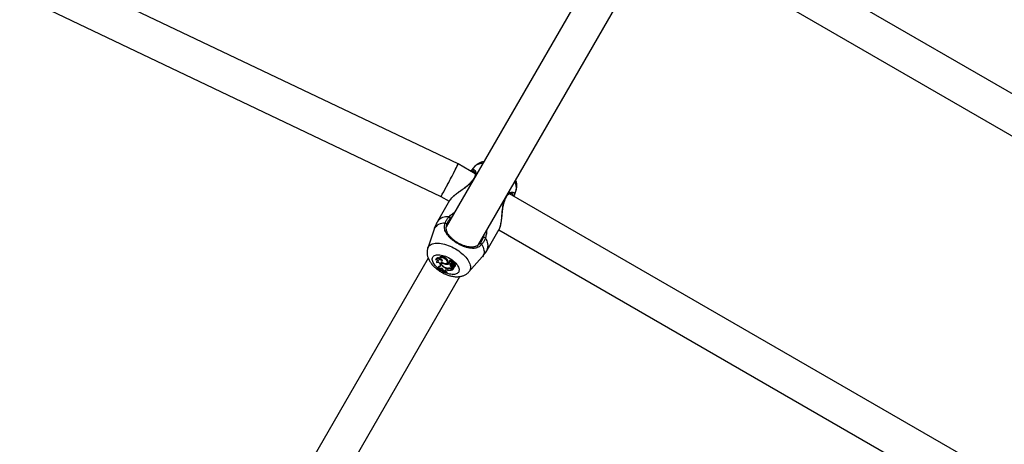
# Model space of a CAD drawing. Units: millimetres. Extents: x 0 to 42, y 0 to 29.8.
# Drawn here: x 7.7 to 8.4, y 18.9 to 19.2 of the extents above; entities that cross this region are included whole.
import ezdxf

# ---------------------------------------------------------------- set-up
doc = ezdxf.new("R2010")
doc.units = ezdxf.units.MM
doc.layers.add('LE_NORM', color=179, linetype='Continuous', lineweight=50)
doc.styles.add('SLDTEXTSTYLE0', font='TXT', dxfattribs={"width": 0.605})
doc.dimstyles.new('SLDDIMSTYLE2', dxfattribs={"dimtxt": 0.35, "dimasz": 0.3, "dimexe": 0, "dimexo": 0.0625, "dimgap": 0.0875, "dimtad": 1, "dimdec": 0, "dimlfac": 60, "dimrnd": 1e-09, "dimzin": 12, "dimdsep": 46, "dimtxsty": 'SLDTEXTSTYLE0', "dimsah": 1, "dimcen": 0.09, "dimadec": 0, "dimazin": 3, "dimtfac": 1, "dimtofl": 0, "dimtmove": 0, "dimatfit": 3, "dimfxl": 0, "dimfrac": 2, "dimtolj": 1, "dimtzin": 12, "dimarcsym": 0})

# ---------------------------------------------------------------- blocks, each defined once
blk = doc.blocks.new('_D_16')
at = {"layer": 'LE_NORM'}
for p, q in [((8.23336, 22.55455), (3.84279, 22.55455)), ((3.94185, 18.24863), (3.94185, 22.55455)), ((8.46071, 18.24863), (3.84279, 18.24863))]:
    blk.add_line(p, q, dxfattribs=at)
for points in [[(3.94185, 22.55455), (3.84185, 22.25455), (4.04185, 22.25455)], [(3.94185, 18.24863), (4.04185, 18.54863), (3.84185, 18.54863)]]:
    blk.add_solid(points, dxfattribs=at)
at = {"layer": 'LE_NORM', "insert": (3.49068, 20.07274), "char_height": 0.35, "attachment_point": 1, "rotation": 90, "style": 'SLDTEXTSTYLE0'}
blk.add_mtext('258', dxfattribs=at)
blk = doc.blocks.new('_D_18')
at = {"layer": 'LE_NORM'}
for p, q in [((8.46463, 25.05258), (3.24584, 25.05258)), ((3.3449, 25.05258), (3.3449, 15.7565)), ((8.46237, 15.7565), (3.24584, 15.7565))]:
    blk.add_line(p, q, dxfattribs=at)
for points in [[(3.3449, 25.05258), (3.2449, 24.75258), (3.4449, 24.75258)], [(3.3449, 15.7565), (3.4449, 16.0565), (3.2449, 16.0565)]]:
    blk.add_solid(points, dxfattribs=at)
at = {"layer": 'LE_NORM', "insert": (2.89372, 20.07569), "char_height": 0.35, "attachment_point": 1, "rotation": 90, "style": 'SLDTEXTSTYLE0'}
blk.add_mtext('558', dxfattribs=at)

msp = doc.modelspace()

# ---------------------------------------------------------------- linework, layer by layer
at = {"color": 7, "linetype": 'Continuous', "lineweight": 25}
for p, q in [((8.51128, 19.08521), (8.15239, 19.29242)), ((8.14457, 19.26614), (8.49242, 19.06531)), ((7.99195, 19.10118), (7.69123, 19.24436)), ((8.09319, 19.24548), (7.98344, 19.05539)), ((8.00651, 19.04201), (8.11628, 19.23215)), ((7.67976, 19.22028), (7.97953, 19.07756)), ((8.00442, 19.09398), (7.99195, 19.10118)), ((8.00429, 19.09945), (8.00169, 19.09652)), ((8.00167, 19.09647), (8.00171, 19.09651)), ((8.00366, 19.09562), (8.00359, 19.09568)), ((7.97953, 19.07756), (7.98557, 19.07407)), ((8.38836, 18.87231), (8.02947, 19.07952)), ((8.03299, 19.07843), (8.03297, 19.07834)), ((8.03302, 19.07842), (8.03426, 19.08214)), ((7.98587, 19.0746), (7.97702, 19.05927)), ((7.98601, 19.07478), (7.9859, 19.07459)), ((7.98383, 19.05727), (7.98381, 19.05724)), ((7.97452, 19.05372), (7.96992, 19.03993)), ((8.0131, 19.03843), (8.02196, 19.05377)), ((8.02165, 19.05324), (8.3695, 18.85241)), ((8.02193, 19.05379), (8.02201, 19.05392)), ((8.00796, 19.04333), (8.00795, 19.04331)), ((7.97866, 19.03314), (7.97837, 19.03248)), ((7.9999, 19.02262), (8.00955, 19.0335)), ((7.97027, 19.03258), (7.87601, 18.86932)), ((7.97594, 19.03211), (7.97564, 19.03145)), ((7.97673, 19.03076), (7.97643, 19.0301)), ((7.97699, 19.02508), (7.97727, 19.02569)), ((7.97708, 19.02523), (7.97739, 19.02591)), ((7.97739, 19.02591), (7.97727, 19.02569)), ((7.97814, 19.02563), (7.97739, 19.02591)), ((7.97774, 19.02615), (7.978, 19.02682)), ((7.97926, 19.02778), (7.97929, 19.02745)), ((7.98014, 19.02966), (7.97989, 19.02911)), ((7.9801, 19.02939), (7.98022, 19.02963)), ((7.98063, 19.03039), (7.98067, 19.03048)), ((7.98242, 19.0257), (7.98254, 19.02591)), ((7.98282, 19.02828), (7.98299, 19.02863)), ((7.98352, 19.03114), (7.98393, 19.03177)), ((7.98417, 19.02907), (7.98459, 19.02965)), ((7.98558, 19.02989), (7.98529, 19.02923)), ((7.98538, 19.02852), (7.98549, 19.02877)), ((7.98608, 19.02812), (7.98538, 19.02852)), ((7.98542, 19.02934), (7.98566, 19.02986)), ((7.98591, 19.03082), (7.98562, 19.03016)), ((7.98608, 19.02812), (7.98631, 19.02845)), ((7.98657, 19.02863), (7.987, 19.02922)), ((7.9867, 19.02902), (7.98685, 19.02922)), ((7.9868, 19.03014), (7.98677, 19.03007)), ((7.9868, 19.03014), (7.98709, 19.03076)), ((7.98692, 19.02629), (7.98733, 19.02693)), ((7.98753, 19.02847), (7.98724, 19.02781)), ((7.98783, 19.02814), (7.98805, 19.02851)), ((7.98825, 19.02912), (7.98803, 19.02862)), ((7.98817, 19.02431), (7.98889, 19.02557)), ((7.98832, 19.02873), (7.98865, 19.02941)), ((7.9884, 19.02829), (7.98965, 19.02828)), ((7.98843, 19.02911), (7.98886, 19.0297)), ((7.98846, 19.02559), (7.98879, 19.02627)), ((7.98846, 19.02559), (7.98889, 19.02557)), ((7.9887, 19.02829), (7.98854, 19.02792)), ((7.98857, 19.02487), (7.98934, 19.0262)), ((7.98858, 19.02711), (7.98875, 19.02738)), ((7.98868, 19.02666), (7.989, 19.02711)), ((7.98879, 19.02627), (7.98894, 19.02626)), ((7.98889, 19.02557), (7.9891, 19.02587)), ((7.9889, 19.02809), (7.98977, 19.02808)), ((7.98894, 19.02625), (7.98895, 19.02631)), ((7.98917, 19.02678), (7.98904, 19.0265)), ((7.98924, 19.02625), (7.98929, 19.02624)), ((7.98945, 19.02732), (7.98986, 19.02795)), ((7.98967, 19.02829), (7.99009, 19.02887)), ((7.98967, 19.02645), (7.99009, 19.02704)), ((7.98979, 19.02806), (7.99022, 19.02864)), ((7.9898, 19.02807), (7.98986, 19.02795)), ((7.99, 19.02875), (7.9901, 19.02875)), ((7.8991, 18.85598), (7.99336, 19.01925)), ((7.97708, 19.02523), (7.97699, 19.02508)), ((7.97816, 19.02507), (7.9782, 19.02514)), ((7.97816, 19.02507), (7.97876, 19.02481)), ((7.979, 19.02505), (7.97876, 19.02481)), ((7.98116, 19.02399), (7.98122, 19.02355)), ((7.98122, 19.02355), (7.982, 19.02309)), ((7.982, 19.02309), (7.9824, 19.02364)), ((7.98219, 19.02341), (7.982, 19.02309)), ((7.98242, 19.02366), (7.9824, 19.02364)), ((7.98348, 19.02159), (7.98388, 19.02214)), ((7.98348, 19.02159), (7.98357, 19.02174)), ((7.98357, 19.02174), (7.98401, 19.02236)), ((7.98388, 19.02214), (7.98401, 19.02236)), ((7.98551, 19.02505), (7.98565, 19.02536)), ((7.98739, 19.02476), (7.98817, 19.02431)), ((7.98743, 19.02446), (7.98791, 19.02418)), ((7.98791, 19.02418), (7.98806, 19.02437)), ((7.98817, 19.02431), (7.98857, 19.02487))]:
    msp.add_line(p, q, dxfattribs=at)
at = {"color": 8, "linetype": 'Continuous', "lineweight": 25}
for p, q in [((8.00074, 19.08692), (8.00159, 19.08682)), ((8.02468, 19.07349), (8.02518, 19.07281)), ((7.98804, 19.02863), (7.98825, 19.02911)), ((7.9889, 19.02809), (7.98899, 19.02829)), ((7.98219, 19.02341), (7.98233, 19.0236)), ((7.98743, 19.02446), (7.98755, 19.02467))]:
    msp.add_line(p, q, dxfattribs=at)
at = {"color": 8, "linetype": 'Continuous', "lineweight": 25, "flags": 128}
for points in [[(8.00074, 19.08692), (8.0006, 19.08696), (8.0005, 19.08695), (8.00046, 19.08693)], [(8.02518, 19.07281), (8.02529, 19.0727), (8.02534, 19.07261), (8.02533, 19.07257)], [(7.96992, 19.03993), (7.96998, 19.04008), (7.97029, 19.04074)], [(7.97029, 19.04074), (7.97071, 19.04134), (7.97123, 19.04188), (7.97184, 19.04234), (7.97256, 19.04274), (7.97336, 19.04305), (7.97425, 19.04329), (7.97521, 19.04346), (7.97625, 19.04354), (7.97735, 19.04354), (7.97851, 19.04346), (7.97971, 19.0433), (7.98095, 19.04306), (7.98223, 19.04275), (7.98353, 19.04236), (7.98484, 19.0419), (7.98615, 19.04136), (7.98746, 19.04077), (7.98875, 19.04011), (7.99002, 19.03939), (7.99126, 19.03863), (7.99245, 19.03781), (7.9936, 19.03696), (7.99468, 19.03607), (7.9957, 19.03516), (7.99665, 19.03422), (7.99752, 19.03326), (7.99831, 19.0323), (7.999, 19.03134), (7.9996, 19.03038), (8.0001, 19.02943), (8.00049, 19.02851), (8.00078, 19.0276), (8.00096, 19.02673), (8.00103, 19.02589), (8.001, 19.0251), (8.00085, 19.02436), (8.00059, 19.02367), (8.00023, 19.02304), (7.99989, 19.02262)], [(8.00919, 19.04258), (8.00974, 19.04153), (8.01019, 19.04051), (8.01053, 19.0395), (8.01075, 19.03853), (8.01086, 19.03759), (8.01086, 19.0367), (8.01074, 19.03586), (8.0105, 19.03507), (8.01015, 19.03434), (8.0097, 19.03368), (8.00955, 19.0335)], [(7.97714, 19.02542), (7.97683, 19.0257), (7.97606, 19.02643), (7.97536, 19.02719), (7.97475, 19.02795), (7.97424, 19.02871), (7.97383, 19.02946), (7.97351, 19.0302), (7.97331, 19.03091), (7.97321, 19.03158), (7.97323, 19.03221), (7.97335, 19.0328), (7.97359, 19.03333)], [(7.97359, 19.03333), (7.97393, 19.0338), (7.97437, 19.0342), (7.97491, 19.03453), (7.97555, 19.03478), (7.97626, 19.03496), (7.97705, 19.03506), (7.97791, 19.03507), (7.97883, 19.03501), (7.97979, 19.03486), (7.98079, 19.03464), (7.98182, 19.03434), (7.98285, 19.03397), (7.98389, 19.03352), (7.98492, 19.03302), (7.98593, 19.03246), (7.9869, 19.03184), (7.98783, 19.03118), (7.9887, 19.03049), (7.98951, 19.02976), (7.99024, 19.02902), (7.99089, 19.02826), (7.99145, 19.02749), (7.99192, 19.02674), (7.99228, 19.02599), (7.99254, 19.02527), (7.99269, 19.02458), (7.99273, 19.02392), (7.99266, 19.02331), (7.99248, 19.02275), (7.99219, 19.02225), (7.9918, 19.02182), (7.99131, 19.02145), (7.99072, 19.02116), (7.99004, 19.02094), (7.98929, 19.02081), (7.98846, 19.02075), (7.98757, 19.02077), (7.98663, 19.02088), (7.98565, 19.02106), (7.98464, 19.02133), (7.9836, 19.02166), (7.98357, 19.02168)]]:
    msp.add_lwpolyline(points, dxfattribs=at)
at = {"color": 7, "linetype": 'Continuous', "lineweight": 25, "flags": 128}
for points in [[(7.98352, 19.03114), (7.9831, 19.03157), (7.9826, 19.03197), (7.98205, 19.03233), (7.98145, 19.03264), (7.98085, 19.03287), (7.98027, 19.03302), (7.97972, 19.03308), (7.97924, 19.03305), (7.97884, 19.03293), (7.97854, 19.03273), (7.97836, 19.03246), (7.97829, 19.03212)], [(7.98393, 19.03177), (7.98353, 19.03219), (7.98305, 19.03258), (7.98251, 19.03294), (7.98195, 19.03324), (7.98136, 19.03348), (7.98079, 19.03365), (7.98025, 19.03374), (7.97975, 19.03375), (7.97933, 19.03367), (7.97899, 19.03352), (7.97875, 19.03329), (7.97866, 19.03314)], [(7.98063, 19.03039), (7.98017, 19.0308), (7.97964, 19.03117), (7.97907, 19.03149), (7.97849, 19.03174), (7.97791, 19.03193), (7.97735, 19.03204), (7.97684, 19.03206), (7.9764, 19.03201), (7.97604, 19.03187), (7.97577, 19.03165), (7.97561, 19.03137)], [(7.97789, 19.03041), (7.97749, 19.03048), (7.97713, 19.03049), (7.97683, 19.03043), (7.9766, 19.0303), (7.97644, 19.03012), (7.97638, 19.02989), (7.97641, 19.02962), (7.97653, 19.02932)], [(7.97705, 19.03106), (7.97685, 19.03093), (7.97673, 19.03076)], [(7.97994, 19.02981), (7.97964, 19.02959), (7.97945, 19.0293), (7.97938, 19.02895), (7.97943, 19.02855), (7.97959, 19.02812), (7.97986, 19.02767), (7.98024, 19.02722), (7.9807, 19.02678), (7.98123, 19.02637), (7.98181, 19.02601), (7.98242, 19.0257)], [(7.9801, 19.02939), (7.9799, 19.02914), (7.97982, 19.02881), (7.97985, 19.02844), (7.98001, 19.02803), (7.98027, 19.02761), (7.98064, 19.02718), (7.98109, 19.02678), (7.98161, 19.0264), (7.98217, 19.02608), (7.98275, 19.02583)], [(7.97994, 19.02981), (7.98047, 19.02944), (7.98105, 19.02912), (7.98164, 19.02888), (7.98223, 19.02871), (7.98278, 19.02862), (7.98327, 19.02863), (7.98369, 19.02872), (7.98401, 19.0289), (7.98422, 19.02916), (7.98432, 19.02948), (7.98429, 19.02986), (7.98415, 19.03027), (7.98389, 19.0307), (7.98352, 19.03114)], [(7.98542, 19.02934), (7.9853, 19.02925), (7.98527, 19.02911), (7.98535, 19.02893), (7.98551, 19.02875), (7.98573, 19.02859), (7.98598, 19.02848), (7.98621, 19.02844), (7.9864, 19.02847)], [(7.98562, 19.02994), (7.9856, 19.02991), (7.98558, 19.02989)], [(7.98677, 19.03007), (7.98646, 19.03023), (7.98615, 19.03032), (7.98587, 19.03033), (7.98568, 19.03025), (7.9856, 19.03009), (7.98563, 19.02988), (7.98578, 19.02965), (7.98602, 19.02943)], [(7.98837, 19.02905), (7.98847, 19.0292), (7.98845, 19.02941), (7.98831, 19.02965), (7.98807, 19.02988), (7.98776, 19.03008), (7.98744, 19.0302), (7.98713, 19.03025), (7.9869, 19.0302), (7.98677, 19.03007)], [(7.98886, 19.0297), (7.98889, 19.02977), (7.98889, 19.02998), (7.98876, 19.03023), (7.98852, 19.03049), (7.9882, 19.0307), (7.98785, 19.03085), (7.98752, 19.03092), (7.98725, 19.03089), (7.98709, 19.03076), (7.98709, 19.03076)], [(7.9873, 19.02721), (7.98747, 19.02698), (7.98773, 19.02677), (7.98803, 19.02662), (7.98833, 19.02655), (7.98856, 19.02658), (7.9887, 19.0267), (7.9887, 19.02689), (7.98858, 19.02711)], [(7.98965, 19.02828), (7.98966, 19.02828), (7.98966, 19.02828), (7.98967, 19.02829), (7.98967, 19.02829), (7.98967, 19.0283), (7.98966, 19.02831), (7.98966, 19.02831), (7.98965, 19.02832)]]:
    msp.add_lwpolyline(points, dxfattribs=at)
at = {"color": 8, "linetype": 'Continuous', "lineweight": 25}
for centre, radius, start, end in [((8.00963, 19.09371), 0.00784, 86.68755, 132.91687), ((8.00389, 19.09041), 0.000463, 85.19034, 143.66974), ((8.02685, 19.08394), 0.00763, 346.3939, 34.00168), ((8.02664, 19.07728), 0.000463, 336.53822, 34.79665), ((7.98399, 19.05395), 0.00877, 81.36629, 142.69234), ((7.98148, 19.05026), 0.00777, 81.94394, 153.53865), ((7.98279, 19.05686), 0.00111, 21.30825, 101.69713), ((8.005, 19.04182), 0.00877, 337.30766, 38.63371), ((8.00814, 19.04224), 0.00111, 18.23483, 98.88309), ((7.99088, 19.04161), 0.02124, 233.17732, 248.57074)]:
    msp.add_arc(centre, radius, start, end, dxfattribs=at)
at = {"color": 7, "linetype": 'Continuous', "lineweight": 25}
for centre, radius, start, end in [((7.98477, 19.06108), 0.00163, 16.39928, 70.68976), ((8.01079, 19.04606), 0.00163, 49.31024, 103.60072), ((7.97743, 19.03093), 0.0019, 59.23954, 141.51874), ((7.97581, 19.02866), 0.00272, 40.02461, 94.24539), ((7.97707, 19.02709), 0.00229, 17.49961, 103.68379), ((7.97799, 19.02743), 0.0013, 259.25543, 0.94678), ((7.97719, 19.02531), 0.001, 345.70849, 56.66474), ((7.97816, 19.02856), 0.00175, 264.74271, 310.50278), ((7.97875, 19.03029), 0.00189, 3.18423, 104.13703), ((7.98119, 19.0295), 0.00138, 169.60304, 199.44122), ((7.98384, 19.03467), 0.00647, 234.67509, 260.91191), ((7.98503, 19.03044), 0.0054, 241.13776, 275.06981), ((7.98486, 19.03074), 0.00534, 246.75846, 272.99928), ((7.98373, 19.03235), 0.00417, 257.4266, 293.33938), ((7.98295, 19.03031), 0.00176, 338.25476, 56.15442), ((7.98418, 19.03271), 0.00385, 266.84651, 286.81753), ((7.98585, 19.0285), 0.000945, 79.38556, 117.00055), ((7.98647, 19.03019), 0.000842, 42.87192, 131.24347), ((7.98846, 19.02811), 0.00238, 179.7708, 229.67581), ((7.986, 19.02904), 0.000704, 304.72944, 357.9171), ((7.98913, 19.02888), 0.00266, 187.2987, 227.36905), ((7.98755, 19.0283), 0.00111, 42.34527, 139.88814), ((7.9885, 19.02773), 0.00214, 222.2354, 268.97664), ((7.98643, 19.02963), 0.000691, 324.21958, 337.13277), ((7.98778, 19.02755), 0.000592, 84.94302, 215.70778), ((7.98882, 19.02828), 0.00201, 222.18461, 269.12749), ((7.98811, 19.02815), 0.000659, 89.44837, 150.69313), ((7.99095, 19.02961), 0.00344, 205.19789, 226.44167), ((7.98826, 19.02846), 0.00028, 77.59141, 142.18922), ((7.9884, 19.02865), 0.000362, 183.47718, 270.34129), ((7.98789, 19.02501), 0.00375, 62.0458, 83.48697), ((7.9889, 19.0277), 0.000385, 90.26506, 256.41717), ((7.99139, 19.0303), 0.00351, 215.03672, 218.15471), ((7.98821, 19.02556), 0.00387, 61.98269, 83.48862), ((7.98854, 19.02675), 0.000636, 308.64762, 65.55766), ((7.98915, 19.02681), 0.000595, 249.78498, 59.44167), ((7.98929, 19.02619), 0.000055, 10.37949, 89.82759), ((7.98974, 19.02763), 0.000424, 82.98639, 226.98253), ((7.98978, 19.02806), 0.000016, 324.81203, 103.95736), ((7.98938, 19.02735), 0.000775, 336.55912, 51.05539), ((7.99, 19.02889), 0.0000899, 349.31352, 74.93725), ((7.99011, 19.02864), 0.000111, 1.13611, 91.20341), ((7.96719, 18.99908), 0.02779, 54.10914, 69.33112), ((7.96743, 18.99949), 0.02749, 54.04546, 69.43335), ((7.97961, 19.02356), 0.00161, 15.43802, 112.3626), ((7.96764, 18.9999), 0.02779, 61.03695, 65.44677), ((7.98352, 19.02215), 0.00183, 67.71005, 136.68614), ((7.96774, 19.00001), 0.02764, 53.95253, 58.20595), ((7.98544, 19.03093), 0.00719, 260.26247, 290.1294), ((7.98515, 19.02118), 0.00422, 58.0154, 90.17611), ((7.9853, 19.02099), 0.00407, 58.50953, 87.08045)]:
    msp.add_arc(centre, radius, start, end, dxfattribs=at)
for start_param, end_param in [(3.142498, 6.284091), (3.664286, 6.28228), (3.140687, 3.664286)]:
    msp.add_ellipse((7.98574, 19.08937), major_axis=(0.00621, 0.01181), ratio=0.022842, start_param=start_param, end_param=end_param, dxfattribs=at)
at = {"color": 8, "linetype": 'Continuous', "lineweight": 25}
for points, knots in [([(8.00171, 19.09651), (8.00186, 19.09667), (8.00221, 19.09705), (8.0028, 19.09723), (8.00344, 19.09714), (8.00406, 19.0967), (8.00461, 19.0959), (8.00495, 19.09483), (8.005, 19.09363), (8.00485, 19.09265), (8.00458, 19.09206), (8.00451, 19.09189)], [0, 0, 0, 0, 0.08917, 0.209558, 0.330702, 0.454389, 0.59388, 0.736658, 0.845509, 0.957048, 1, 1, 1, 1]), ([(8.00379, 19.09064), (8.00347, 19.0902), (8.00277, 19.08922), (8.00169, 19.08795), (8.00095, 19.08714), (8.00074, 19.08692)], [0, 0, 0, 0, 0.37256, 0.822155, 1, 1, 1, 1]), ([(8.00352, 19.09573), (8.00333, 19.0958), (8.00295, 19.09592), (8.00244, 19.09578), (8.00214, 19.09548), (8.00203, 19.09536)], [0, 0, 0, 0, 0.3931595, 0.761842, 1, 1, 1, 1]), ([(8.00074, 19.08692), (8.00046, 19.08662), (7.99989, 19.08604), (7.99893, 19.0852), (7.99791, 19.08439), (7.99652, 19.08334), (7.99474, 19.08209), (7.99293, 19.08085), (7.99148, 19.07981), (7.99034, 19.07898), (7.98926, 19.07814), (7.98815, 19.07721), (7.9871, 19.0762), (7.98633, 19.07535), (7.98608, 19.0749), (7.98601, 19.07478)], [0, 0, 0, 0, 0.058301, 0.116627, 0.177157, 0.237701, 0.355275, 0.475295, 0.545253, 0.615202, 0.687759, 0.7603, 0.859503, 0.96135, 1, 1, 1, 1]), ([(8.02518, 19.07281), (8.02542, 19.07352), (8.02589, 19.07497), (8.02646, 19.07642), (8.02679, 19.07712), (8.02685, 19.07724)], [0, 0, 0, 0, 0.445529, 0.90391, 1, 1, 1, 1]), ([(8.02744, 19.07827), (8.02754, 19.07845), (8.02791, 19.07906), (8.02839, 19.07945), (8.02905, 19.07995), (8.02973, 19.08032), (8.03077, 19.08061), (8.03176, 19.08062), (8.03256, 19.08035), (8.03306, 19.07983), (8.03324, 19.0792), (8.03306, 19.07866), (8.03299, 19.07843)], [0, 0, 0, 0, 0.044559, 0.154679, 0.16007, 0.269327, 0.380895, 0.514419, 0.650946, 0.777829, 0.908054, 1, 1, 1, 1]), ([(8.03185, 19.07815), (8.03189, 19.07831), (8.03203, 19.07875), (8.03186, 19.07927), (8.03152, 19.07953), (8.03135, 19.07966)], [0, 0, 0, 0, 0.228103, 0.620976, 1, 1, 1, 1]), ([(8.02201, 19.05392), (8.02206, 19.054), (8.0223, 19.05438), (8.02265, 19.05537), (8.02304, 19.05685), (8.02335, 19.05859), (8.0236, 19.06057), (8.02382, 19.06286), (8.02402, 19.0654), (8.02426, 19.06802), (8.02455, 19.07012), (8.02486, 19.07168), (8.02508, 19.07243), (8.02518, 19.07281)], [0, 0, 0, 0, 0.025866, 0.127825, 0.222903, 0.320179, 0.424537, 0.530995, 0.654468, 0.780781, 0.888751, 0.944386, 1, 1, 1, 1]), ([(7.98531, 19.06262), (7.9857, 19.06303), (7.98647, 19.06384), (7.98781, 19.06491), (7.98885, 19.06569), (7.98949, 19.06602), (7.98961, 19.06608)], [0, 0, 0, 0, 0.30768, 0.617042, 0.925577, 1, 1, 1, 1]), ([(7.98784, 19.06301), (7.9877, 19.0629), (7.98716, 19.06244), (7.98669, 19.06193), (7.98634, 19.06154)], [0, 0, 0, 0, 0.242852, 1, 1, 1, 1]), ([(8.01041, 19.04764), (8.01056, 19.04811), (8.01077, 19.04877), (8.01089, 19.04947), (8.01093, 19.04968)], [0, 0, 0, 0, 0.701631, 1, 1, 1, 1]), ([(8.01269, 19.05272), (8.0127, 19.05247), (8.01273, 19.05167), (8.01256, 19.05036), (8.0123, 19.04878), (8.01201, 19.04779), (8.01186, 19.0473)], [0, 0, 0, 0, 0.137795, 0.425187, 0.713275, 1, 1, 1, 1])]:
    msp.add_open_spline(points, degree=3, knots=knots, dxfattribs=at)
at = {"color": 7, "linetype": 'Continuous', "lineweight": 25}
for points, knots in [([(8.01082, 19.10282), (8.01065, 19.1028), (8.01011, 19.10272), (8.00925, 19.10251), (8.00824, 19.10218), (8.0073, 19.10176), (8.00643, 19.10127), (8.00559, 19.10069), (8.00488, 19.10009), (8.00447, 19.09964), (8.00431, 19.09946)], [0, 0, 0, 0, 0.070694, 0.217568, 0.35939, 0.496811, 0.630633, 0.761651, 0.904163, 1, 1, 1, 1]), ([(8.0035, 19.09069), (8.0034, 19.09054), (8.00313, 19.09014), (8.00262, 19.08945), (8.00198, 19.08865), (8.00127, 19.08783), (8.00077, 19.08726), (8.00048, 19.08695), (8.00046, 19.08693)], [0, 0, 0, 0, 0.132421, 0.34478, 0.557624, 0.768389, 0.984719, 1, 1, 1, 1]), ([(8.00166, 19.09648), (8.00164, 19.09645), (8.00147, 19.09627), (8.00133, 19.09606), (8.00121, 19.09585), (8.00121, 19.09584)], [0, 0, 0, 0, 0.16979, 0.952459, 1, 1, 1, 1]), ([(8.00368, 19.09564), (8.00371, 19.09563), (8.00379, 19.09558), (8.00396, 19.09539), (8.00416, 19.09507), (8.00432, 19.09464), (8.00442, 19.09413), (8.00446, 19.09355), (8.00443, 19.09296), (8.0043, 19.09237), (8.00409, 19.09177), (8.00382, 19.0912), (8.00358, 19.09084), (8.00349, 19.09069)], [0, 0, 0, 0, 0.051498, 0.16357, 0.271412, 0.37838, 0.484347, 0.58827, 0.688453, 0.77, 0.856308, 0.941669, 1, 1, 1, 1]), ([(8.00046, 19.08693), (8.00042, 19.08689), (8.00017, 19.0866), (7.99963, 19.08608), (7.99884, 19.08536), (7.99796, 19.08462), (7.997, 19.08388), (7.99596, 19.08311), (7.99486, 19.08233), (7.99374, 19.08153), (7.99263, 19.08074), (7.99155, 19.07996), (7.99053, 19.0792), (7.98962, 19.07849), (7.98879, 19.0778), (7.98804, 19.07714), (7.98736, 19.07648), (7.98676, 19.07583), (7.9863, 19.07527), (7.98608, 19.07493), (7.986, 19.07479)], [0, 0, 0, 0, 0.009612, 0.056761, 0.108488, 0.162503, 0.219377, 0.279451, 0.342788, 0.408952, 0.474992, 0.540477, 0.604958, 0.668193, 0.724025, 0.783399, 0.842926, 0.902391, 0.961543, 1, 1, 1, 1]), ([(8.03426, 19.08216), (8.0343, 19.08228), (8.03445, 19.0827), (8.03462, 19.08348), (8.03475, 19.08447), (8.03478, 19.08547), (8.03471, 19.08649), (8.03454, 19.08751), (8.03428, 19.08852), (8.03404, 19.08918), (8.03392, 19.0895)], [0, 0, 0, 0, 0.04813, 0.179664, 0.311697, 0.445066, 0.580682, 0.719515, 0.862543, 1, 1, 1, 1]), ([(8.02534, 19.07257), (8.02542, 19.07284), (8.02563, 19.07348), (8.02596, 19.07445), (8.02633, 19.07544), (8.02671, 19.07632), (8.02695, 19.07684), (8.02707, 19.07709)], [0, 0, 0, 0, 0.159771, 0.380635, 0.597201, 0.808331, 1, 1, 1, 1]), ([(8.02709, 19.07708), (8.02712, 19.07715), (8.02725, 19.07745), (8.02752, 19.07789), (8.02787, 19.07837), (8.02828, 19.07878), (8.02873, 19.07913), (8.02921, 19.07942), (8.02971, 19.07964), (8.03021, 19.07977), (8.03066, 19.07981), (8.03102, 19.07979), (8.03125, 19.07973), (8.03131, 19.07969), (8.03134, 19.07967)], [0, 0, 0, 0, 0.0256458, 0.1029176, 0.17813, 0.2532429, 0.3416894, 0.4335944, 0.5317793, 0.6351987, 0.741425, 0.8464296, 0.9480523, 1, 1, 1, 1]), ([(8.03267, 19.07767), (8.03269, 19.0777), (8.03283, 19.07793), (8.03291, 19.07815), (8.03298, 19.07833)], [0, 0, 0, 0, 0.1499211, 1, 1, 1, 1]), ([(8.02203, 19.05392), (8.02207, 19.054), (8.02223, 19.05429), (8.02247, 19.05486), (8.02274, 19.05565), (8.02297, 19.05653), (8.02319, 19.05749), (8.02338, 19.05851), (8.02354, 19.05961), (8.02369, 19.06077), (8.02382, 19.06201), (8.02395, 19.0633), (8.02407, 19.06464), (8.0242, 19.06602), (8.02435, 19.0674), (8.02451, 19.06871), (8.0247, 19.06994), (8.02493, 19.07109), (8.02515, 19.07197), (8.0253, 19.07244), (8.02534, 19.07257)], [0, 0, 0, 0, 0.023802, 0.080318, 0.138024, 0.196083, 0.254488, 0.313235, 0.372066, 0.432059, 0.4939, 0.556886, 0.620939, 0.685822, 0.75123, 0.815005, 0.869314, 0.926451, 0.980674, 1, 1, 1, 1]), ([(7.98257, 19.05795), (7.98283, 19.05863), (7.98337, 19.06001), (7.98439, 19.06155), (7.98511, 19.06239), (7.98531, 19.06262)], [0, 0, 0, 0, 0.410093, 0.832794, 1, 1, 1, 1]), ([(7.98634, 19.06154), (7.98615, 19.06132), (7.98551, 19.06056), (7.98456, 19.05914), (7.98406, 19.05787), (7.98381, 19.05722)], [0, 0, 0, 0, 0.167279, 0.57756, 1, 1, 1, 1]), ([(7.97702, 19.05926), (7.9768, 19.05888), (7.97628, 19.05797), (7.97558, 19.05648), (7.97496, 19.05502), (7.97465, 19.05408), (7.97453, 19.05372)], [0, 0, 0, 0, 0.2180186, 0.5150084, 0.8101076, 1, 1, 1, 1]), ([(8.00919, 19.04258), (8.00877, 19.04216), (8.00792, 19.04131), (8.00696, 19.04074), (8.00597, 19.04027), (8.00494, 19.03992), (8.00326, 19.03967), (8.00136, 19.03971), (7.99928, 19.04006), (7.99713, 19.04068), (7.99496, 19.04152), (7.99276, 19.04259), (7.99069, 19.04379), (7.98882, 19.04507), (7.98715, 19.04639), (7.98566, 19.04779), (7.98432, 19.04931), (7.9832, 19.05097), (7.98246, 19.05266), (7.9821, 19.05431), (7.98209, 19.0557), (7.98226, 19.05693), (7.98247, 19.05761), (7.98257, 19.05795)], [0, 0, 0, 0, 0.04648, 0.093044, 0.09537, 0.14298, 0.19064, 0.248899, 0.307146, 0.362624, 0.418064, 0.474179, 0.530281, 0.580325, 0.630391, 0.681928, 0.733491, 0.792937, 0.852359, 0.898803, 0.945167, 0.972587, 1, 1, 1, 1]), ([(8.00788, 19.04326), (8.00783, 19.04321), (8.00759, 19.04292), (8.00713, 19.04249), (8.00651, 19.042), (8.00586, 19.04158), (8.00514, 19.04123), (8.00435, 19.04094), (8.00349, 19.04073), (8.00257, 19.04061), (8.00158, 19.04058), (8.00055, 19.04064), (7.99949, 19.04079), (7.99841, 19.04101), (7.99733, 19.04131), (7.99626, 19.04167), (7.9952, 19.04208), (7.99416, 19.04254), (7.99313, 19.04304), (7.99212, 19.0436), (7.99113, 19.04419), (7.99019, 19.04481), (7.9893, 19.04545), (7.98844, 19.04611), (7.98763, 19.04681), (7.98685, 19.04754), (7.98613, 19.0483), (7.98546, 19.0491), (7.98487, 19.04993), (7.98436, 19.05079), (7.98395, 19.05168), (7.98364, 19.05259), (7.98345, 19.05346), (7.98337, 19.0543), (7.98339, 19.05513), (7.98351, 19.05599), (7.98365, 19.05667), (7.98378, 19.05706), (7.98381, 19.05715)], [0, 0, 0, 0, 0.00607, 0.030628, 0.054547, 0.07838, 0.104897, 0.133198, 0.163334, 0.194924, 0.227235, 0.259528, 0.291689, 0.323238, 0.354048, 0.384074, 0.413293, 0.441599, 0.469993, 0.498384, 0.526561, 0.554389, 0.581816, 0.609511, 0.63772, 0.666735, 0.696588, 0.72724, 0.758585, 0.79045, 0.822613, 0.854768, 0.886533, 0.912028, 0.939219, 0.965869, 0.99202, 1, 1, 1, 1]), ([(8.00793, 19.04329), (8.00811, 19.0435), (8.00872, 19.04422), (8.00963, 19.04563), (8.01015, 19.04697), (8.01041, 19.04764)], [0, 0, 0, 0, 0.1669694, 0.5774284, 1, 1, 1, 1]), ([(8.01186, 19.0473), (8.01159, 19.04658), (8.01103, 19.04513), (8.01005, 19.0436), (8.00938, 19.04281), (8.00919, 19.04258)], [0, 0, 0, 0, 0.4105406, 0.8329228, 1, 1, 1, 1]), ([(7.96993, 19.03993), (7.96992, 19.0399), (7.96979, 19.03956), (7.96963, 19.03888), (7.96947, 19.0379), (7.96941, 19.03689), (7.96945, 19.03588), (7.96959, 19.03486), (7.96983, 19.03383), (7.97017, 19.03279), (7.97061, 19.03174), (7.97115, 19.03068), (7.97181, 19.02963), (7.97256, 19.0286), (7.97339, 19.02759), (7.97431, 19.02662), (7.97529, 19.02569), (7.97633, 19.02482), (7.97741, 19.02399), (7.97854, 19.02322), (7.9797, 19.0225), (7.9809, 19.02184), (7.98213, 19.02124), (7.98338, 19.0207), (7.98465, 19.02023), (7.98594, 19.01983), (7.98724, 19.01951), (7.98856, 19.01927), (7.98989, 19.01911), (7.99121, 19.01906), (7.99247, 19.01912), (7.99365, 19.01927), (7.99472, 19.0195), (7.99574, 19.01982), (7.99669, 19.02022), (7.99758, 19.02069), (7.99844, 19.02126), (7.99921, 19.02189), (7.99967, 19.02238), (7.99988, 19.02261)], [0, 0, 0, 0, 0.002132, 0.025922, 0.04976, 0.073795, 0.098187, 0.12311, 0.148741, 0.175245, 0.20274, 0.231238, 0.260601, 0.290546, 0.320703, 0.350748, 0.38056, 0.410111, 0.439434, 0.468589, 0.49765, 0.526695, 0.555794, 0.585016, 0.614448, 0.64418, 0.674296, 0.704866, 0.735917, 0.767377, 0.798944, 0.826592, 0.8533, 0.87908, 0.904037, 0.928313, 0.952055, 0.977913, 1, 1, 1, 1]), ([(8.00954, 19.0335), (8.00956, 19.03352), (8.01, 19.03399), (8.01079, 19.03497), (8.01187, 19.03646), (8.01264, 19.03762), (8.01301, 19.03829), (8.01309, 19.03844)], [0, 0, 0, 0, 0.014316, 0.317575, 0.619278, 0.919353, 1, 1, 1, 1]), ([(7.98895, 19.02631), (7.98895, 19.02631), (7.98896, 19.02631), (7.98896, 19.02632), (7.98898, 19.02637), (7.98905, 19.02652), (7.98912, 19.02666), (7.98916, 19.02677)], [0, 0, 0, 0, 0.00391, 0.01955, 0.082114, 0.332358, 1, 1, 1, 1]), ([(7.9891, 19.02587), (7.98911, 19.02588), (7.98914, 19.02594), (7.98918, 19.02603), (7.98924, 19.02615), (7.98927, 19.02621), (7.98929, 19.02624)], [0, 0, 0, 0, 0.073447, 0.5, 0.75, 1, 1, 1, 1]), ([(7.9891, 19.02587), (7.9891, 19.02587), (7.9891, 19.02587), (7.9891, 19.02587), (7.98911, 19.02588), (7.98913, 19.02591), (7.98921, 19.02602), (7.98928, 19.02612), (7.98934, 19.0262)], [0, 0, 0, 0, 0.00083, 0.004153, 0.017442, 0.07059, 0.283171, 1, 1, 1, 1]), ([(7.98965, 19.02832), (7.98966, 19.02834), (7.98971, 19.02842), (7.98983, 19.02864), (7.98995, 19.02884), (7.99003, 19.02898)], [0, 0, 0, 0, 0.078947, 0.394734, 1, 1, 1, 1]), ([(7.98977, 19.02808), (7.98978, 19.02809), (7.9898, 19.02814), (7.9899, 19.02834), (7.99001, 19.02855), (7.99009, 19.02873), (7.9901, 19.02875)], [0, 0, 0, 0, 0.042676, 0.21338, 0.896197, 1, 1, 1, 1])]:
    msp.add_open_spline(points, degree=3, knots=knots, dxfattribs=at)

# ---------------------------------------------------------------- dimensions: what is measured, and where the dimension line sits
at = {"layer": 'LE_NORM'}
for base, p1, p2, picture, middle in [((3.3449, 15.7565), (8.56369, 25.05258), (8.56143, 15.7565), '_D_18', (3.3449, 20.40454)), ((3.94185, 22.55455), (8.55977, 18.24863), (8.33242, 22.55455), '_D_16', (3.94185, 20.40159))]:
    dim = msp.add_linear_dim(base=base, p1=p1, p2=p2, angle=90, dimstyle='SLDDIMSTYLE2', dxfattribs=at)
    dim.commit()
    dim.dimension.update_dxf_attribs({"geometry": picture, "text_midpoint": middle, "dimtype": 160})

doc.saveas('drawing.dxf')
